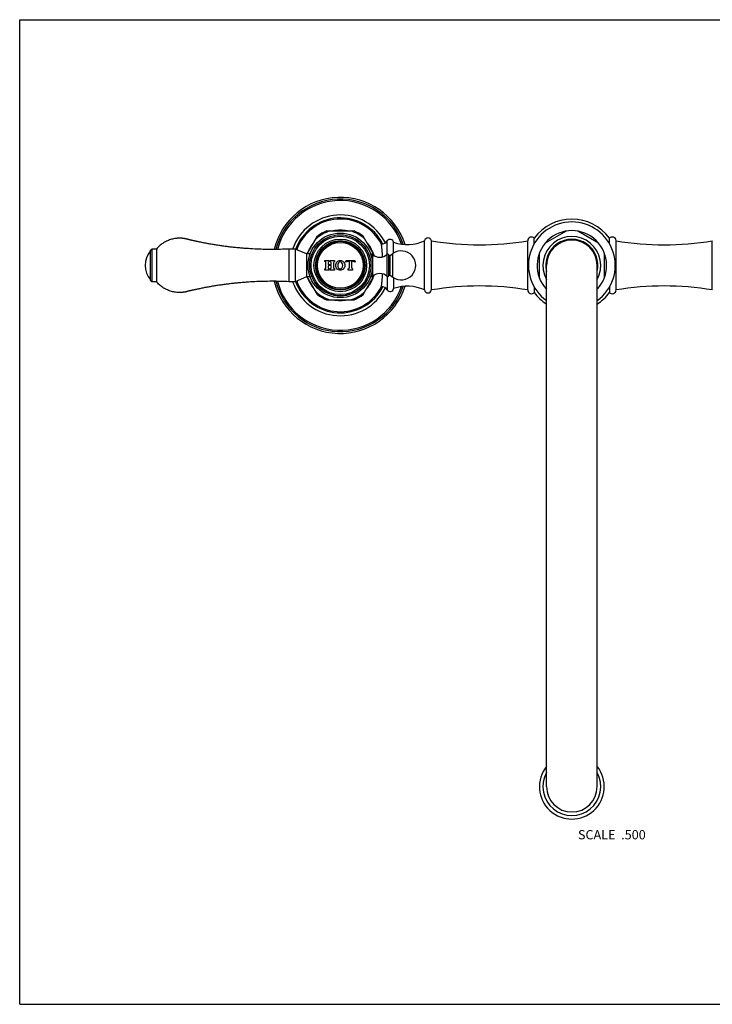
# Model space of a CAD drawing. Units: inches. Extents: x 0 to 11, y 0 to 8.5.
# Drawn here: x 0 to 6, y 0 to 8.5 of the extents above; entities that cross this region are included whole.
import ezdxf

# ---------------------------------------------------------------- set-up
doc = ezdxf.new("R2010")
doc.units = ezdxf.units.IN
doc.header["$LTSCALE"] = 0.605
doc.header["$MEASUREMENT"] = 0
doc.layers.get('0').update_dxf_attribs({"linetype": 'CONTINUOUS'})
doc.styles.get("Standard").update_dxf_attribs({"font": 'txt', "width": 0.8})

msp = doc.modelspace()

# ---------------------------------------------------------------- linework, layer by layer
at = {"color": 7, "linetype": 'Continuous'}
for p, q in [((0, 0), (0, 8.5)), ((0, 8.5), (11, 8.5)), ((2.4836, 6.4775), (2.572, 6.6307)), ((2.6505, 6.676), (2.8888, 6.676)), ((3.0652, 6.4611), (2.9673, 6.6307)), ((4.7194, 6.6748), (4.5386, 6.5704)), ((5.0007, 6.5704), (4.8199, 6.6748)), ((3.1754, 6.4759), (3.1754, 6.5904)), ((3.2301, 6.4853), (3.2301, 6.579)), ((3.4971, 6.1665), (3.4971, 6.5915)), ((3.5563, 6.1665), (3.5563, 6.5915)), ((4.3881, 6.1665), (4.3881, 6.5915)), ((4.4451, 6.5669), (4.4451, 6.6129)), ((5.0941, 6.5669), (5.0941, 6.6129)), ((5.1511, 6.1665), (5.1511, 6.5915)), ((5.983, 6.1665), (5.983, 6.5915)), ((1.1314, 6.5097), (1.1414, 6.5197)), ((1.1314, 6.2482), (1.1314, 6.5097)), ((1.1414, 6.5197), (1.1414, 6.2382)), ((1.1814, 6.5197), (1.1414, 6.5197)), ((1.1814, 6.5197), (1.1814, 6.2382)), ((2.3259, 6.5197), (2.3259, 6.2382)), ((2.3784, 6.5197), (2.3259, 6.5197)), ((2.3784, 6.5197), (2.3784, 6.2382)), ((2.4784, 6.4775), (2.3784, 6.5197)), ((2.4784, 6.4775), (2.4784, 6.2805)), ((2.5084, 6.4775), (2.4784, 6.4775)), ((2.5084, 6.4775), (2.5084, 6.4762)), ((3.0309, 6.4762), (3.0309, 6.477)), ((3.038, 6.477), (3.0309, 6.477)), ((3.038, 6.4544), (3.038, 6.477)), ((3.0483, 6.4731), (3.0483, 6.3862)), ((3.174, 6.2832), (3.174, 6.4748)), ((3.1874, 6.289), (3.1874, 6.469)), ((3.1998, 6.4644), (3.2244, 6.4815)), ((3.1998, 6.2936), (3.1998, 6.4644)), ((3.2244, 6.2765), (3.2244, 6.4815)), ((4.4884, 6.4834), (4.4884, 6.2746)), ((5.0509, 6.2746), (5.0509, 6.4834)), ((2.6371, 6.412), (2.6371, 6.421)), ((2.6371, 6.421), (2.6736, 6.421)), ((2.6454, 6.3599), (2.6454, 6.4006)), ((2.6659, 6.4008), (2.6659, 6.3888)), ((2.6874, 6.377), (2.6684, 6.377)), ((2.6689, 6.3858), (2.6869, 6.3858)), ((2.6736, 6.421), (2.6736, 6.412)), ((2.6821, 6.412), (2.6821, 6.421)), ((2.6821, 6.421), (2.7186, 6.421)), ((2.6899, 6.3888), (2.6899, 6.4008)), ((2.7104, 6.4006), (2.7104, 6.3599)), ((2.7186, 6.421), (2.7186, 6.412)), ((2.8146, 6.4102), (2.8191, 6.421)), ((2.8189, 6.406), (2.8146, 6.4102)), ((2.8191, 6.421), (2.8946, 6.421)), ((2.8464, 6.412), (2.8335, 6.412)), ((2.8479, 6.3642), (2.8479, 6.4105)), ((2.8659, 6.4105), (2.8659, 6.3642)), ((2.8803, 6.412), (2.8674, 6.412)), ((2.8946, 6.421), (2.8991, 6.4102)), ((2.8991, 6.4102), (2.8949, 6.406)), ((4.5509, 1.879), (4.5509, 6.379)), ((4.9884, 1.879), (4.9884, 6.379)), ((2.6371, 6.3365), (2.6371, 6.3485)), ((2.6736, 6.3365), (2.6371, 6.3365)), ((2.6654, 6.374), (2.6654, 6.3599)), ((2.6736, 6.3485), (2.6736, 6.3365)), ((2.6821, 6.3365), (2.6821, 6.3485)), ((2.7186, 6.3365), (2.6821, 6.3365)), ((2.6904, 6.3599), (2.6904, 6.374)), ((2.7186, 6.3485), (2.7186, 6.3365)), ((2.8386, 6.3365), (2.8386, 6.3485)), ((2.8751, 6.3365), (2.8386, 6.3365)), ((2.8751, 6.3485), (2.8751, 6.3365)), ((2.9673, 6.1273), (3.0652, 6.2969)), ((3.038, 6.281), (3.038, 6.3035)), ((3.0483, 6.3718), (3.0483, 6.2849)), ((3.1998, 6.2936), (3.2244, 6.2765)), ((1.1314, 6.2482), (1.1414, 6.2382)), ((1.1814, 6.2382), (1.1414, 6.2382)), ((2.3784, 6.2382), (2.3259, 6.2382)), ((2.4784, 6.2805), (2.3784, 6.2382)), ((2.5084, 6.2805), (2.4784, 6.2805)), ((2.572, 6.1273), (2.4836, 6.2805)), ((2.5084, 6.2818), (2.5084, 6.2805)), ((3.0309, 6.281), (3.0309, 6.2818)), ((3.038, 6.281), (3.0309, 6.281)), ((3.1754, 6.2821), (3.1754, 6.1676)), ((3.2301, 6.2727), (3.2301, 6.179)), ((4.4451, 6.1911), (4.4451, 6.1451)), ((4.5386, 6.1876), (4.5509, 6.1805)), ((4.9884, 6.1805), (5.0007, 6.1876)), ((5.0941, 6.1911), (5.0941, 6.1451)), ((2.6505, 6.082), (2.8888, 6.082)), ((0, 0), (11, 0))]:
    msp.add_line(p, q, dxfattribs=at)
for radius in [0.2787, 0.2646, 0.2637, 0.2526, 0.2273, 0.2137, 0.2087, 0.1976]:
    msp.add_circle((2.7696, 6.379), radius, dxfattribs=at)
for centre, radius, start, end in [((2.7696, 6.379), 0.5875, 17.89722, 166.46066), ((2.7696, 6.379), 0.5725, 18.51327, 166.08565), ((2.7696, 6.379), 0.5599, 19.12526, 165.75025), ((2.7696, 6.379), 0.435, 26.51664, 161.12047), ((2.7696, 6.379), 0.41, 26.67209, 160.2583), ((2.7696, 6.379), 0.4, 27.16, 160.33747), ((4.7696, 6.379), 0.375, 305.6869, 234.3131), ((4.7696, 6.379), 0.4, 35.78176, 144.21824), ((2.7696, 6.379), 0.3101, 106.71739, 133.28261), ((2.7696, 6.379), 0.32, 111.8556, 128.1444), ((2.7696, 6.379), 0.3032, 78.37355, 101.62645), ((2.7696, 6.379), 0.3101, 46.71739, 73.28261), ((2.7696, 6.379), 0.32, 51.8556, 68.1444), ((4.7696, 6.379), 0.3, 316.81814, 223.18186), ((2.7696, 6.379), 0.3032, 138.37355, 161.04471), ((2.7696, 6.379), 0.3032, 18.37355, 41.62645), ((3.1221, 6.625), 0.0635, 273.06394, 326.94427), ((3.2005, 6.574), 0.03, 9.59407, 146.94427), ((3.3481, 6.917), 0.358, 250.75783, 294.60738), ((3.5267, 6.5865), 0.03, 9.61859, 170.38141), ((3.9723, 9.0448), 2.4884, 260.37713, 279.62113), ((4.4206, 6.5915), 0.0325, 41.07532, 180.04519), ((4.7696, 6.379), 0.25, 331.04692, 208.95308), ((4.7696, 6.379), 0.225, 346.47625, 193.52375), ((4.7696, 6.379), 0.2188, 0, 180), ((5.1186, 6.5915), 0.0325, 359.95481, 138.92468), ((5.567, 9.0448), 2.4884, 260.37887, 279.62287), ((1.2701, 6.379), 0.1868, 137.98642, 222.01358), ((3.038, 6.4615), 0.0155, 48.29187, 90), ((3.1102, 6.5425), 0.093, 228.29187, 313.30418), ((3.1794, 6.469), 0.008, 0, 133.30418), ((3.1952, 6.4709), 0.008, 193.95925, 304.9005), ((3.2959, 6.379), 0.125, 235.0995, 124.9005), ((2.6334, 6.4006), 0.012, 0, 71.79004), ((2.6684, 6.374), 0.003, 90, 180), ((2.6779, 6.4008), 0.012, 110.74238, 180), ((2.6689, 6.3888), 0.003, 180, 270), ((2.6779, 6.4008), 0.012, 0, 69.25762), ((2.6869, 6.3888), 0.003, 270, 360), ((2.6874, 6.374), 0.003, 0, 90), ((2.7224, 6.4006), 0.012, 108.20996, 180), ((2.8335, 6.3914), 0.0207, 90, 135), ((2.8464, 6.4105), 0.0015, 0, 90), ((2.8674, 6.4105), 0.0015, 90, 180), ((2.8803, 6.3914), 0.0207, 45, 90), ((2.6334, 6.3599), 0.012, 288.20996, 360), ((2.6774, 6.3599), 0.012, 180, 251.79004), ((2.6784, 6.3599), 0.012, 288.20996, 360), ((2.7224, 6.3599), 0.012, 180, 251.79004), ((2.8299, 6.3642), 0.018, 299.0853, 360), ((2.8839, 6.3642), 0.018, 180, 240.9147), ((3.1102, 6.2155), 0.093, 46.69582, 131.70813), ((3.1952, 6.2871), 0.008, 55.0995, 166.04075), ((2.7696, 6.379), 0.5875, 193.53934, 342.10278), ((2.7696, 6.379), 0.5725, 193.91435, 341.48673), ((2.7696, 6.379), 0.5599, 194.24975, 340.87474), ((2.7696, 6.379), 0.435, 198.87953, 333.48336), ((2.7696, 6.379), 0.41, 199.7417, 333.32791), ((2.7696, 6.379), 0.4, 199.66253, 332.84), ((2.7696, 6.379), 0.3032, 198.95529, 221.62645), ((2.7696, 6.379), 0.3032, 318.37355, 341.62645), ((3.038, 6.2965), 0.0155, 270, 311.70813), ((3.1794, 6.289), 0.008, 226.69582, 360), ((2.7696, 6.379), 0.3101, 226.71739, 253.28261), ((2.7696, 6.379), 0.32, 231.8556, 248.1444), ((2.7696, 6.379), 0.3101, 286.71739, 313.28261), ((2.7696, 6.379), 0.32, 291.8556, 308.1444), ((3.1221, 6.133), 0.0635, 33.05573, 86.93606), ((3.2005, 6.184), 0.03, 213.05573, 350.40593), ((3.3481, 5.841), 0.358, 65.39262, 109.24217), ((3.5267, 6.1715), 0.03, 189.61859, 350.38141), ((3.9723, 3.7131), 2.4884, 80.37887, 99.62287), ((4.4206, 6.1665), 0.0325, 179.95481, 318.92468), ((4.7696, 6.379), 0.4, 215.78176, 236.847), ((4.7696, 6.379), 0.4, 303.153, 324.21824), ((5.1186, 6.1665), 0.0325, 221.07532, 0.04519), ((5.567, 3.7131), 2.4884, 80.37713, 99.62113), ((2.7696, 6.379), 0.3032, 258.37355, 281.62645), ((4.7696, 1.879), 0.28, 141.37763, 38.62237), ((4.7696, 1.879), 0.25, 151.0471, 28.9529), ((4.7696, 1.879), 0.2188, 180, 360)]:
    msp.add_arc(centre, radius, start, end, dxfattribs=at)
for points, knots in [([(2.3259, 6.5197), (2.3013, 6.5186), (2.2522, 6.5169), (2.1784, 6.5162), (2.1046, 6.5172), (2.0308, 6.5199), (1.9694, 6.5236), (1.9204, 6.5275), (1.8837, 6.5308), (1.847, 6.5345), (1.8103, 6.5387), (1.7737, 6.5433), (1.7371, 6.5484), (1.7007, 6.5539), (1.6703, 6.5588), (1.6461, 6.5629), (1.6279, 6.5662), (1.6098, 6.5695), (1.5916, 6.5729), (1.5735, 6.5765), (1.5585, 6.5795), (1.5464, 6.582), (1.5374, 6.5839), (1.5284, 6.5858), (1.5194, 6.5878), (1.5103, 6.5897), (1.5013, 6.5917), (1.4938, 6.5934), (1.4878, 6.5948), (1.4833, 6.5958), (1.4789, 6.5968), (1.4751, 6.5977), (1.4721, 6.5984), (1.4699, 6.5989), (1.4676, 6.5995), (1.4658, 6.5999), (1.4643, 6.6002), (1.4631, 6.6005), (1.462, 6.6008), (1.4609, 6.6011), (1.46, 6.6013), (1.4592, 6.6015), (1.4586, 6.6016), (1.4581, 6.6017), (1.4575, 6.6018), (1.457, 6.602), (1.4564, 6.6021), (1.4558, 6.6023), (1.4551, 6.6025), (1.4544, 6.6027), (1.4536, 6.6029), (1.4529, 6.6031), (1.452, 6.6034), (1.4509, 6.6037), (1.4498, 6.604), (1.4486, 6.6043), (1.4472, 6.6047), (1.4453, 6.6052), (1.4431, 6.6058), (1.4408, 6.6063), (1.4386, 6.6069), (1.4363, 6.6074), (1.4333, 6.608), (1.4296, 6.6088), (1.425, 6.6096), (1.4205, 6.6104), (1.4159, 6.6111), (1.4098, 6.6119), (1.4022, 6.6126), (1.393, 6.6132), (1.3837, 6.6135), (1.3745, 6.6135), (1.3653, 6.6131), (1.353, 6.6122), (1.3378, 6.6102), (1.3197, 6.6065), (1.3019, 6.6015), (1.2846, 6.5953), (1.2677, 6.5878), (1.2514, 6.5791), (1.2357, 6.5694), (1.2208, 6.5585), (1.2067, 6.5466), (1.1935, 6.5337), (1.1853, 6.5245), (1.1814, 6.5197)], [0, 0, 0, 0, 0.062502, 0.125003, 0.187505, 0.250006, 0.312508, 0.343759, 0.375011, 0.406262, 0.437513, 0.468765, 0.500016, 0.531267, 0.562519, 0.578145, 0.59377, 0.609396, 0.625022, 0.640647, 0.656273, 0.664086, 0.671899, 0.679712, 0.687525, 0.695338, 0.703151, 0.710963, 0.71487, 0.718776, 0.722683, 0.726589, 0.728542, 0.730496, 0.732449, 0.734402, 0.735379, 0.736355, 0.737332, 0.738308, 0.739285, 0.739773, 0.740262, 0.74075, 0.741239, 0.741727, 0.742215, 0.742703, 0.743192, 0.744168, 0.744657, 0.745145, 0.746122, 0.747098, 0.748075, 0.749051, 0.750028, 0.751981, 0.753934, 0.755888, 0.757841, 0.759794, 0.761747, 0.765654, 0.76956, 0.773466, 0.777373, 0.781279, 0.789092, 0.796904, 0.804717, 0.812529, 0.820342, 0.828154, 0.843776, 0.859399, 0.875021, 0.890644, 0.906266, 0.921889, 0.937511, 0.953133, 0.968755, 0.984378, 1, 1, 1, 1]), ([(3.1348, 6.4528), (3.1346, 6.4568), (3.1342, 6.4645), (3.1335, 6.4759), (3.1328, 6.4868), (3.132, 6.4971), (3.1312, 6.5068), (3.1304, 6.5158), (3.1297, 6.5241), (3.1289, 6.5317), (3.1283, 6.5375), (3.1278, 6.5417), (3.1275, 6.5446), (3.1272, 6.5473), (3.1269, 6.5497), (3.1267, 6.5519), (3.1265, 6.5539), (3.1262, 6.5557), (3.1261, 6.557), (3.126, 6.558), (3.1259, 6.5586), (3.1258, 6.5592), (3.1258, 6.5597), (3.1257, 6.5601), (3.1257, 6.5605), (3.1256, 6.5608), (3.1256, 6.561), (3.1256, 6.5611), (3.1256, 6.5612), (3.1256, 6.5613), (3.1256, 6.5614), (3.1255, 6.5615), (3.1255, 6.5615), (3.1255, 6.5615), (3.1255, 6.5616), (3.1255, 6.5616), (3.1255, 6.5616), (3.1255, 6.5616), (3.1255, 6.5616), (3.1255, 6.5616)], [0, 0, 0, 0, 0.108823, 0.213489, 0.313476, 0.40829, 0.497465, 0.580559, 0.657157, 0.726871, 0.789336, 0.817744, 0.844217, 0.868719, 0.891213, 0.911668, 0.930054, 0.946343, 0.960512, 0.966794, 0.972538, 0.977742, 0.982404, 0.986521, 0.990093, 0.993118, 0.994424, 0.995594, 0.996626, 0.997521, 0.998278, 0.998898, 0.99938, 0.999569, 0.999724, 0.999845, 0.999931, 0.999983, 1, 1, 1, 1]), ([(2.7296, 6.379), (2.7296, 6.3909), (2.7362, 6.4127), (2.7688, 6.4251), (2.8013, 6.4126), (2.8081, 6.3909), (2.8081, 6.379)], [0, 0, 0, 0, 0.273039, 0.49969, 0.726392, 1, 1, 1, 1]), ([(2.8081, 6.379), (2.8081, 6.3671), (2.8013, 6.3454), (2.7688, 6.3328), (2.7362, 6.3453), (2.7296, 6.3671), (2.7296, 6.379)], [0, 0, 0, 0, 0.273609, 0.500279, 0.726961, 1, 1, 1, 1]), ([(2.7903, 6.379), (2.7903, 6.3873), (2.7883, 6.4017), (2.7688, 6.4124), (2.7491, 6.4018), (2.7478, 6.3874), (2.7478, 6.379)], [0, 0, 0, 0, 0.291101, 0.500787, 0.710473, 1, 1, 1, 1]), ([(2.7478, 6.379), (2.7478, 6.3706), (2.7491, 6.3562), (2.7688, 6.3456), (2.7883, 6.3563), (2.7903, 6.3706), (2.7903, 6.379)], [0, 0, 0, 0, 0.289527, 0.499213, 0.708899, 1, 1, 1, 1]), ([(3.1255, 6.1964), (3.1255, 6.1964), (3.1255, 6.1964), (3.1255, 6.1964), (3.1255, 6.1964), (3.1255, 6.1964), (3.1255, 6.1964), (3.1255, 6.1965), (3.1255, 6.1965), (3.1256, 6.1966), (3.1256, 6.1967), (3.1256, 6.1968), (3.1256, 6.1969), (3.1256, 6.197), (3.1256, 6.1972), (3.1257, 6.1975), (3.1257, 6.1979), (3.1258, 6.1983), (3.1258, 6.1988), (3.1259, 6.1994), (3.126, 6.2), (3.1261, 6.201), (3.1262, 6.2023), (3.1265, 6.2041), (3.1267, 6.2061), (3.1269, 6.2083), (3.1272, 6.2107), (3.1275, 6.2134), (3.1278, 6.2162), (3.1283, 6.2205), (3.1289, 6.2263), (3.1297, 6.2339), (3.1304, 6.2422), (3.1312, 6.2512), (3.132, 6.2609), (3.1328, 6.2712), (3.1335, 6.2821), (3.1342, 6.2934), (3.1346, 6.3012), (3.1348, 6.3052)], [0, 0, 0, 0, 0.000017, 0.000069, 0.000155, 0.000276, 0.000431, 0.00062, 0.001102, 0.001722, 0.002479, 0.003374, 0.004406, 0.005576, 0.006882, 0.009907, 0.013479, 0.017596, 0.022258, 0.027462, 0.033206, 0.039488, 0.053657, 0.069946, 0.088332, 0.108787, 0.131281, 0.155783, 0.182256, 0.210664, 0.273129, 0.342843, 0.419441, 0.502535, 0.59171, 0.686524, 0.786511, 0.891177, 1, 1, 1, 1]), ([(2.3259, 6.2382), (2.3013, 6.2394), (2.2522, 6.241), (2.1784, 6.2418), (2.1046, 6.2408), (2.0308, 6.2381), (1.9694, 6.2344), (1.9204, 6.2305), (1.8837, 6.2272), (1.847, 6.2235), (1.8103, 6.2193), (1.7737, 6.2147), (1.7371, 6.2096), (1.7007, 6.2041), (1.6703, 6.1992), (1.6461, 6.1951), (1.6279, 6.1918), (1.6098, 6.1885), (1.5916, 6.1851), (1.5735, 6.1815), (1.5585, 6.1785), (1.5464, 6.176), (1.5374, 6.1741), (1.5284, 6.1722), (1.5194, 6.1702), (1.5103, 6.1683), (1.5013, 6.1663), (1.4938, 6.1646), (1.4878, 6.1632), (1.4833, 6.1622), (1.4789, 6.1611), (1.4751, 6.1603), (1.4721, 6.1596), (1.4699, 6.1591), (1.4676, 6.1585), (1.4658, 6.1581), (1.4643, 6.1577), (1.4631, 6.1575), (1.462, 6.1572), (1.4609, 6.1569), (1.46, 6.1567), (1.4592, 6.1565), (1.4586, 6.1564), (1.4581, 6.1563), (1.4575, 6.1562), (1.457, 6.156), (1.4564, 6.1559), (1.4558, 6.1557), (1.4551, 6.1555), (1.4544, 6.1553), (1.4536, 6.1551), (1.4529, 6.1548), (1.452, 6.1546), (1.4509, 6.1543), (1.4498, 6.154), (1.4486, 6.1536), (1.4472, 6.1532), (1.4453, 6.1528), (1.4431, 6.1522), (1.4408, 6.1516), (1.4386, 6.1511), (1.4363, 6.1506), (1.4333, 6.1499), (1.4296, 6.1492), (1.425, 6.1483), (1.4205, 6.1476), (1.4159, 6.1469), (1.4098, 6.1461), (1.4022, 6.1453), (1.393, 6.1447), (1.3837, 6.1445), (1.3745, 6.1445), (1.3653, 6.1449), (1.353, 6.1458), (1.3378, 6.1478), (1.3197, 6.1515), (1.3019, 6.1565), (1.2846, 6.1627), (1.2677, 6.1702), (1.2514, 6.1788), (1.2357, 6.1886), (1.2208, 6.1995), (1.2067, 6.2114), (1.1935, 6.2243), (1.1853, 6.2335), (1.1814, 6.2382)], [0, 0, 0, 0, 0.062502, 0.125003, 0.187505, 0.250006, 0.312508, 0.343759, 0.375011, 0.406262, 0.437513, 0.468765, 0.500016, 0.531267, 0.562519, 0.578145, 0.59377, 0.609396, 0.625022, 0.640647, 0.656273, 0.664086, 0.671899, 0.679712, 0.687525, 0.695338, 0.703151, 0.710963, 0.71487, 0.718776, 0.722683, 0.726589, 0.728542, 0.730496, 0.732449, 0.734402, 0.735379, 0.736355, 0.737332, 0.738308, 0.739285, 0.739773, 0.740262, 0.74075, 0.741239, 0.741727, 0.742215, 0.742703, 0.743192, 0.744168, 0.744657, 0.745145, 0.746122, 0.747098, 0.748075, 0.749051, 0.750028, 0.751981, 0.753934, 0.755888, 0.757841, 0.759794, 0.761747, 0.765654, 0.76956, 0.773466, 0.777373, 0.781279, 0.789092, 0.796904, 0.804717, 0.812529, 0.820342, 0.828154, 0.843776, 0.859399, 0.875021, 0.890644, 0.906266, 0.921889, 0.937511, 0.953133, 0.968755, 0.984378, 1, 1, 1, 1])]:
    msp.add_open_spline(points, degree=3, knots=knots, dxfattribs=at)

# ---------------------------------------------------------------- texts
at = {"color": 2, "linetype": 'Continuous', "insert": (5.4078, 1.504), "char_height": 0.08, "width": 0.704, "attachment_point": 3, "line_spacing_factor": 0.9}
msp.add_mtext('SCALE  .500', dxfattribs=at)

doc.saveas('drawing.dxf')
